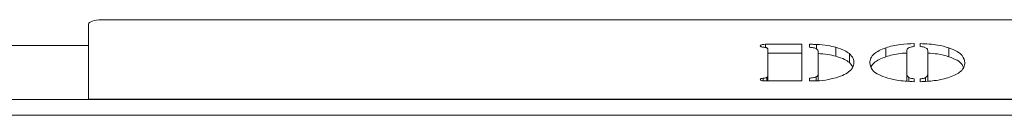
# Model space of a CAD drawing. Extents: x -3654 to -483, y -839 to 1242.
# Drawn here: x -2230 to -2074, y 1082 to 1097 of the extents above; entities that cross this region are included whole.
import ezdxf

# ---------------------------------------------------------------- set-up
doc = ezdxf.new("R2010")
doc.units = 0
doc.header["$LTSCALE"] = 5

msp = doc.modelspace()

# ---------------------------------------------------------------- linework, layer by layer
at = {"color": 7, "linetype": 'Continuous', "lineweight": 18}
for p, q in [((-2218.71, 1084.68), (-2218.71, 1096.5)), ((-2216.71, 1097.19), (-1820.71, 1097.19)), ((-2111.64, 1093.32), (-2105.9, 1093.32)), ((-2111.64, 1092.81), (-2111.64, 1093.32)), ((-2105.9, 1093.32), (-2105.9, 1087.53)), ((-2104.71, 1092.84), (-2104.71, 1093.32)), ((-2103.6, 1092.59), (-2103.6, 1093.3)), ((-2088.12, 1093.43), (-2088.12, 1092.97)), ((-2087.18, 1092.97), (-2087.18, 1093.43)), ((-2218.71, 1093.12), (-2288.71, 1093.12)), ((-2111.3, 1088.29), (-2111.3, 1092.53)), ((-2111.3, 1091.91), (-2105.9, 1091.91)), ((-2103.31, 1088.74), (-2103.31, 1092.09)), ((-2100.56, 1091.43), (-2100.56, 1092.84)), ((-2098.39, 1090.43), (-2098.39, 1091.84)), ((-2092.63, 1091.35), (-2092.63, 1092.76)), ((-2089.3, 1092.36), (-2089.3, 1088.58)), ((-2086, 1088.58), (-2086, 1092.36)), ((-2082.66, 1091.35), (-2082.66, 1092.76)), ((-2098.39, 1090.43), (-2097.87, 1089.75)), ((-2103.31, 1087.56), (-2103.31, 1088.74)), ((-2089.3, 1087.52), (-2089.3, 1088.58)), ((-2086, 1087.5), (-2086, 1088.58)), ((-2112.02, 1087.54), (-2112.02, 1087.97)), ((-2105.9, 1087.53), (-2111.64, 1087.53)), ((-2111.3, 1087.53), (-2111.3, 1088.29)), ((-2104.71, 1087.53), (-2104.71, 1087.98)), ((-2103.63, 1087.55), (-2103.63, 1088.18)), ((-2088.99, 1087.49), (-2088.99, 1088.06)), ((-2088.12, 1087.88), (-2088.12, 1087.41)), ((-2087.18, 1087.41), (-2087.18, 1087.88)), ((-2086.34, 1087.48), (-2086.34, 1088.06)), ((-1624.96, 1084.62), (-3392.46, 1084.62)), ((-2218.71, 1084.68), (-2218.71, 1084.62)), ((-1818.71, 1084.68), (-2218.71, 1084.68)), ((-1624.96, 1082.12), (-3392.46, 1082.12))]:
    msp.add_line(p, q, dxfattribs=at)
at = {"color": 8, "linetype": 'Continuous', "lineweight": 18}
msp.add_line((-2111.44, 1087.53), (-2111.44, 1088.08), dxfattribs=at)
at = {"color": 7, "linetype": 'Continuous', "lineweight": 18, "flags": 128}
msp.add_lwpolyline([(-2216.71, 1097.19), (-2217.1, 1097.17), (-2217.48, 1097.14), (-2217.82, 1097.07), (-2218.12, 1096.99), (-2218.37, 1096.88), (-2218.56, 1096.77), (-2218.67, 1096.64), (-2218.71, 1096.5)], dxfattribs=at)
at = {"color": 7, "linetype": 'Continuous', "lineweight": 18}
for points, knots in [([(-2112.48, 1093.09), (-2112.47, 1093.13), (-2112.44, 1093.21), (-2112.11, 1093.3), (-2111.82, 1093.31), (-2111.64, 1093.32)], [0, 0, 0, 0, 0.280243, 0.559544, 1, 1, 1, 1]), ([(-2104.71, 1093.32), (-2104.5, 1093.32), (-2104.13, 1093.31), (-2103.76, 1093.3), (-2103.6, 1093.3)], [0, 0, 0, 0, 0.559985, 1, 1, 1, 1]), ([(-2103.6, 1093.3), (-2102.98, 1093.25), (-2101.87, 1093.17), (-2100.96, 1092.94), (-2100.56, 1092.84)], [0, 0, 0, 0, 0.5591715, 1, 1, 1, 1]), ([(-2092.63, 1092.76), (-2092.28, 1092.87), (-2091.57, 1093.08), (-2090.06, 1093.35), (-2088.86, 1093.4), (-2088.12, 1093.43)], [0, 0, 0, 0, 0.28036, 0.560602, 1, 1, 1, 1]), ([(-2087.18, 1093.43), (-2086.23, 1093.38), (-2084.53, 1093.3), (-2083.23, 1092.93), (-2082.66, 1092.76)], [0, 0, 0, 0, 0.5592777, 1, 1, 1, 1]), ([(-2112.02, 1092.86), (-2112.1, 1092.87), (-2112.25, 1092.89), (-2112.44, 1092.97), (-2112.47, 1093.05), (-2112.48, 1093.09)], [0, 0, 0, 0, 0.280635, 0.561475, 1, 1, 1, 1]), ([(-2111.44, 1092.75), (-2111.48, 1092.77), (-2111.55, 1092.81), (-2111.78, 1092.83), (-2111.93, 1092.85), (-2112.02, 1092.86)], [0, 0, 0, 0, 0.278688, 0.559084, 1, 1, 1, 1]), ([(-2111.3, 1092.53), (-2111.31, 1092.58), (-2111.31, 1092.65), (-2111.4, 1092.72), (-2111.44, 1092.75)], [0, 0, 0, 0, 0.560914, 1, 1, 1, 1]), ([(-2103.57, 1092.58), (-2103.63, 1092.62), (-2103.76, 1092.7), (-2104.16, 1092.8), (-2104.5, 1092.83), (-2104.71, 1092.84)], [0, 0, 0, 0, 0.280489, 0.559887, 1, 1, 1, 1]), ([(-2103.31, 1092.09), (-2103.32, 1092.18), (-2103.33, 1092.35), (-2103.5, 1092.51), (-2103.57, 1092.58)], [0, 0, 0, 0, 0.560276, 1, 1, 1, 1]), ([(-2103.38, 1091.87), (-2102.84, 1091.82), (-2101.81, 1091.75), (-2100.96, 1091.53), (-2100.56, 1091.43)], [0, 0, 0, 0, 0.527371, 1, 1, 1, 1]), ([(-2100.56, 1092.84), (-2100.04, 1092.68), (-2099.12, 1092.39), (-2098.62, 1092.01), (-2098.39, 1091.84)], [0, 0, 0, 0, 0.559477, 1, 1, 1, 1]), ([(-2098.39, 1091.84), (-2098.16, 1091.58), (-2097.73, 1091.13), (-2097.69, 1090.65), (-2097.67, 1090.44)], [0, 0, 0, 0, 0.559782, 1, 1, 1, 1]), ([(-2095.17, 1090.41), (-2095.14, 1090.65), (-2095.09, 1091.13), (-2094.56, 1091.78), (-2093.75, 1092.34), (-2093.01, 1092.62), (-2092.63, 1092.76)], [0, 0, 0, 0, 0.280128, 0.560074, 0.780078, 1, 1, 1, 1]), ([(-2092.63, 1091.35), (-2092.28, 1091.46), (-2091.57, 1091.67), (-2090.43, 1091.88), (-2089.63, 1091.92), (-2089.3, 1091.94)], [0, 0, 0, 0, 0.368179, 0.7362029, 1, 1, 1, 1]), ([(-2088.12, 1092.97), (-2088.32, 1092.94), (-2088.72, 1092.88), (-2089.26, 1092.68), (-2089.28, 1092.48), (-2089.3, 1092.36)], [0, 0, 0, 0, 0.2812089, 0.5603075, 1, 1, 1, 1]), ([(-2086.23, 1092.73), (-2086.37, 1092.79), (-2086.62, 1092.9), (-2087.01, 1092.95), (-2087.18, 1092.97)], [0, 0, 0, 0, 0.557537, 1, 1, 1, 1]), ([(-2086, 1092.36), (-2086.01, 1092.43), (-2086.02, 1092.56), (-2086.16, 1092.68), (-2086.23, 1092.73)], [0, 0, 0, 0, 0.560461, 1, 1, 1, 1]), ([(-2086, 1091.92), (-2085.47, 1091.89), (-2084.2, 1091.82), (-2083.23, 1091.52), (-2082.66, 1091.35)], [0, 0, 0, 0, 0.418934, 1, 1, 1, 1]), ([(-2082.66, 1092.76), (-2082.2, 1092.58), (-2081.27, 1092.22), (-2080.31, 1091.41), (-2080.19, 1090.79), (-2080.13, 1090.41)], [0, 0, 0, 0, 0.279992, 0.560159, 1, 1, 1, 1]), ([(-2097.67, 1090.44), (-2097.71, 1090.16), (-2097.79, 1089.6), (-2098.56, 1088.86), (-2099.71, 1088.25), (-2100.74, 1087.98), (-2101.25, 1087.85)], [0, 0, 0, 0, 0.280195, 0.560094, 0.780094, 1, 1, 1, 1]), ([(-2100.56, 1091.43), (-2100.04, 1091.27), (-2099.12, 1090.98), (-2098.62, 1090.6), (-2098.39, 1090.43)], [0, 0, 0, 0, 0.5594769, 1, 1, 1, 1]), ([(-2092.75, 1088.12), (-2093.2, 1088.3), (-2094.09, 1088.65), (-2095, 1089.44), (-2095.11, 1090.05), (-2095.17, 1090.41)], [0, 0, 0, 0, 0.2799875, 0.5601301, 1, 1, 1, 1]), ([(-2094.95, 1089.8), (-2094.81, 1090), (-2094.54, 1090.4), (-2093.75, 1090.93), (-2093.01, 1091.21), (-2092.63, 1091.35)], [0, 0, 0, 0, 0.362265, 0.681191, 1, 1, 1, 1]), ([(-2082.66, 1091.35), (-2082.2, 1091.17), (-2081.28, 1090.81), (-2080.5, 1090.2), (-2080.4, 1089.78), (-2080.36, 1089.61)], [0, 0, 0, 0, 0.3682444, 0.7367189, 1, 1, 1, 1]), ([(-2080.13, 1090.41), (-2080.15, 1090.18), (-2080.2, 1089.71), (-2080.7, 1089.08), (-2081.47, 1088.53), (-2082.19, 1088.26), (-2082.55, 1088.12)], [0, 0, 0, 0, 0.2801102, 0.5600509, 0.7800198, 1, 1, 1, 1]), ([(-2103.63, 1088.18), (-2103.51, 1088.28), (-2103.29, 1088.46), (-2103.3, 1088.65), (-2103.31, 1088.74)], [0, 0, 0, 0, 0.557443, 1, 1, 1, 1]), ([(-2089.3, 1088.58), (-2089.29, 1088.48), (-2089.29, 1088.3), (-2089.08, 1088.13), (-2088.99, 1088.06)], [0, 0, 0, 0, 0.5609956, 1, 1, 1, 1]), ([(-2086.34, 1088.06), (-2086.22, 1088.15), (-2086.01, 1088.32), (-2086.01, 1088.5), (-2086, 1088.58)], [0, 0, 0, 0, 0.558637, 1, 1, 1, 1]), ([(-2112.48, 1087.75), (-2112.47, 1087.77), (-2112.46, 1087.83), (-2112.33, 1087.92), (-2112.14, 1087.95), (-2112.02, 1087.97)], [0, 0, 0, 0, 0.281088, 0.561789, 1, 1, 1, 1]), ([(-2111.64, 1087.53), (-2111.75, 1087.53), (-2111.97, 1087.53), (-2112.27, 1087.57), (-2112.45, 1087.65), (-2112.47, 1087.71), (-2112.48, 1087.75)], [0, 0, 0, 0, 0.281062, 0.560569, 0.779938, 1, 1, 1, 1]), ([(-2112.02, 1087.97), (-2111.9, 1087.99), (-2111.74, 1088.01), (-2111.52, 1088.03), (-2111.47, 1088.06), (-2111.44, 1088.08)], [0, 0, 0, 0, 0.5608567, 0.7798245, 1, 1, 1, 1]), ([(-2111.44, 1088.08), (-2111.39, 1088.12), (-2111.31, 1088.19), (-2111.3, 1088.26), (-2111.3, 1088.29)], [0, 0, 0, 0, 0.558688, 1, 1, 1, 1]), ([(-2104.71, 1087.98), (-2104.48, 1088), (-2104.16, 1088.03), (-2103.79, 1088.11), (-2103.69, 1088.16), (-2103.63, 1088.18)], [0, 0, 0, 0, 0.560074, 0.779801, 1, 1, 1, 1]), ([(-2101.25, 1087.85), (-2101.85, 1087.73), (-2102.94, 1087.53), (-2104.17, 1087.53), (-2104.71, 1087.53)], [0, 0, 0, 0, 0.5588572, 1, 1, 1, 1]), ([(-2088.12, 1087.41), (-2089.09, 1087.47), (-2090.82, 1087.57), (-2092.16, 1087.95), (-2092.75, 1088.12)], [0, 0, 0, 0, 0.559579, 1, 1, 1, 1]), ([(-2088.99, 1088.06), (-2088.85, 1088.01), (-2088.61, 1087.92), (-2088.27, 1087.89), (-2088.12, 1087.88)], [0, 0, 0, 0, 0.5578906, 1, 1, 1, 1]), ([(-2082.55, 1088.12), (-2082.91, 1088.01), (-2083.63, 1087.79), (-2085.19, 1087.52), (-2086.42, 1087.45), (-2087.18, 1087.41)], [0, 0, 0, 0, 0.280274, 0.560495, 1, 1, 1, 1]), ([(-2087.18, 1087.88), (-2086.99, 1087.89), (-2086.65, 1087.92), (-2086.44, 1088.02), (-2086.34, 1088.06)], [0, 0, 0, 0, 0.5598163, 1, 1, 1, 1])]:
    msp.add_open_spline(points, degree=3, knots=knots, dxfattribs=at)

doc.saveas('drawing.dxf')
